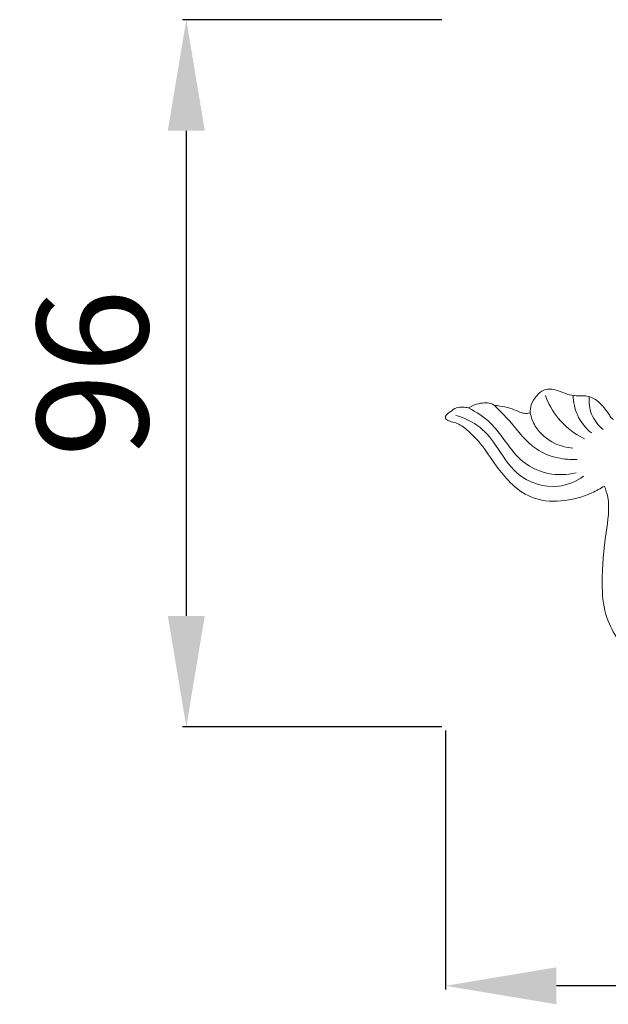
# Model space of a CAD drawing. Units: millimetres. Extents: x 1170 to 4170, y 1579 to 4579.
# Drawn here: x 2572 to 2651, y 2996 to 3129 of the extents above; entities that cross this region are included whole.
import ezdxf

# ---------------------------------------------------------------- set-up
doc = ezdxf.new("R2010")
doc.units = ezdxf.units.MM
doc.header["$MEASUREMENT"] = 0
doc.layers.get('0').update_dxf_attribs({"lineweight": 13})
doc.styles.add('Arial', font='arial.ttf')
doc.dimstyles.new('Default', dxfattribs={"dimtxt": 3, "dimasz": 2, "dimexe": 0.5, "dimexo": 0.5, "dimgap": 0.25, "dimtad": 1, "dimtoh": 1, "dimdec": 0, "dimzin": 1, "dimdsep": 46, "dimtxsty": 'Arial', "dimcen": 0.5, "dimazin": 0, "dimtfac": 1, "dimtdec": 4, "dimtix": 1, "dimtmove": 1, "dimatfit": 3, "dimfxl": 1, "dimtolj": 1, "dimtzin": 1, "dimarcsym": 0})

# ---------------------------------------------------------------- blocks, each defined once
blk = doc.blocks.new('*D1')
at = {"color": 0, "lineweight": -2, "transparency": 16777216}
for p, q in [((2628.85, 3128.77), (2593.85, 3128.77)), ((2594.35, 3113.77), (2594.35, 3048.2)), ((2628.85, 3033.2), (2593.85, 3033.2))]:
    blk.add_line(p, q, dxfattribs=at)
at = {"color": 0, "lineweight": 50, "transparency": 16777216}
for points in [[(2591.85, 3113.77), (2596.85, 3113.77), (2594.35, 3128.77)], [(2591.85, 3048.2), (2596.85, 3048.2), (2594.35, 3033.2)]]:
    blk.add_solid(points, dxfattribs=at)
at = {"layer": 'Defpoints', "color": 0, "lineweight": 50, "transparency": 16777216}
for p in [(2629.35, 3128.77), (2594.35, 3033.2), (2629.35, 3033.2)]:
    blk.add_point(p, dxfattribs=at)
at = {"color": 0, "transparency": 16777216, "insert": (2581.69, 3080.99), "char_height": 15, "attachment_point": 5, "rotation": 90, "style": 'Arial'}
blk.add_mtext('\\A1;96', dxfattribs=at)
blk = doc.blocks.new('*D2')
at = {"color": 0, "lineweight": -2, "transparency": 16777216}
for p, q in [((2629.35, 3032.7), (2629.35, 2997.7)), ((2763.69, 3032.7), (2763.69, 2997.7)), ((2748.69, 2998.2), (2644.35, 2998.2))]:
    blk.add_line(p, q, dxfattribs=at)
at = {"color": 0, "lineweight": 50, "transparency": 16777216}
for points in [[(2644.35, 3000.7), (2644.35, 2995.7), (2629.35, 2998.2)], [(2748.69, 3000.7), (2748.69, 2995.7), (2763.69, 2998.2)]]:
    blk.add_solid(points, dxfattribs=at)
at = {"layer": 'Defpoints', "color": 0, "lineweight": 50, "transparency": 16777216}
for p in [(2629.35, 3033.2), (2763.69, 3033.2), (2629.35, 2998.2)]:
    blk.add_point(p, dxfattribs=at)
at = {"color": 0, "transparency": 16777216, "insert": (2696.52, 3010.86), "char_height": 15, "attachment_point": 5, "style": 'Arial'}
blk.add_mtext('\\A1;134', dxfattribs=at)
blk = doc.blocks.new('N-487_134_96')
for points, knots in [([(-19.12, 40.63), (-19.13, 40.99), (-19.03, 41.83), (-18.33, 42.9), (-17.37, 43.78), (-16.13, 43.88), (-15, 43.5), (-13.84, 43.03), (-12.68, 42.87), (-11.4, 42.98), (-10.1, 42.45), (-9.2, 41.41), (-8.56, 40.61), (-8.23, 40.01), (-7.97, 39.8), (-7.87, 39.73)], [1262.306518, 1262.306518, 1262.306518, 1262.306518, 1263.379699, 1264.784836, 1266.060684, 1267.126618, 1268.323309, 1269.607241, 1270.877777, 1271.780565, 1273.435298, 1274.82935, 1275.885353, 1276.489037, 1276.86643, 1276.86643, 1276.86643, 1276.86643]), ([(-17.06, 42.97), (-16.65, 41.88), (-15.34, 39.49), (-13.13, 37.79), (-11.78, 37.11)], [0, 0, 0, 0, 3.500866, 8.03887, 8.03887, 8.03887, 8.03887]), ([(-13.3, 42.97), (-13.28, 42.07), (-12.91, 40.12), (-11.63, 38.57), (-10.83, 37.92)], [0, 0, 0, 0, 2.696249, 5.775535, 5.775535, 5.775535, 5.775535]), ([(-11.15, 42.81), (-11.2, 42.02), (-11, 40.3), (-9.93, 38.93), (-9.27, 38.37)], [0, 0, 0, 0, 2.379005, 4.978194, 4.978194, 4.978194, 4.978194]), ([(-9.09, 30.74), (-9.63, 30.39), (-11.46, 29.39), (-14.84, 28.49), (-18.95, 28.83), (-21.76, 31.03), (-23.89, 33.61), (-25.51, 36.24), (-27.41, 38.18), (-28.83, 39.24), (-29.87, 39.44), (-30.36, 39.63), (-30.65, 39.98), (-30.4, 40.47), (-29.79, 40.78), (-29.17, 41.41), (-28.23, 41.4), (-27.69, 41.36), (-27.43, 41.31)], [1223.570795, 1223.570795, 1223.570795, 1223.570795, 1225.493342, 1229.815645, 1233.908828, 1237.308817, 1240.163941, 1243.97373, 1246.504757, 1248.327089, 1249.142858, 1249.633885, 1249.907331, 1250.362625, 1250.989226, 1252.005656, 1252.849081, 1253.653667, 1253.653667, 1253.653667, 1253.653667]), ([(-27.43, 41.31), (-27.1, 41.52), (-26.4, 41.83), (-25.38, 42.01), (-24.54, 41.97), (-24.11, 41.76), (-23.97, 41.66)], [1253.653667, 1253.653667, 1253.653667, 1253.653667, 1254.826479, 1255.896716, 1256.775118, 1257.290192, 1257.290192, 1257.290192, 1257.290192]), ([(-27.43, 41.31), (-26.4, 40.73), (-23.53, 38.96), (-21.41, 34.47), (-16.92, 32.11), (-14.14, 32.24), (-12.92, 32.54)], [0, 0, 0, 0, 3.551599, 9.869331, 14.164948, 17.922845, 17.922845, 17.922845, 17.922845]), ([(-23.97, 41.66), (-23.72, 41.62), (-23.02, 41.5), (-21.88, 41.35), (-20.84, 40.86), (-19.94, 40.5), (-19.38, 40.56), (-19.12, 40.63)], [1257.290192, 1257.290192, 1257.290192, 1257.290192, 1258.041896, 1259.419064, 1260.704923, 1261.484251, 1262.306518, 1262.306518, 1262.306518, 1262.306518]), ([(-23.97, 41.66), (-23.27, 40.94), (-21.31, 39.04), (-19.09, 35.82), (-15.58, 34.44), (-13.64, 34.29), (-12.76, 34.34)], [0, 0, 0, 0, 3.022134, 8.206413, 11.328782, 13.9763, 13.9763, 13.9763, 13.9763]), ([(-11.89, 32.05), (-12.89, 31.37), (-15.91, 30.04), (-21.14, 31.76), (-23.44, 36.05), (-26, 39.06), (-28.15, 40), (-29.17, 40.27)], [0, 0, 0, 0, 3.646244, 9.496953, 14.305551, 17.983041, 21.1357, 21.1357, 21.1357, 21.1357]), ([(-19.12, 40.63), (-18.98, 40), (-18.34, 38.26), (-16.18, 36.43), (-14.2, 35.92), (-13.37, 35.85)], [0, 0, 0, 0, 1.925002, 5.449344, 7.951544, 7.951544, 7.951544, 7.951544]), ([(0, 0), (-0.26, -0.09), (-0.95, -0.26), (-2.22, -0.4), (-3.55, 0.48), (-3.8, 2.15), (-4.25, 4.05), (-5.51, 6.09), (-6.27, 8.39), (-7.71, 10.65), (-9.23, 13.57), (-9.51, 18.51), (-9.06, 23.72), (-8.24, 28.21), (-8.9, 30.25), (-9.09, 30.74)], [1188.475404, 1188.475404, 1188.475404, 1188.475404, 1189.298032, 1190.621452, 1192.193754, 1193.470675, 1195.503932, 1198.061683, 1200.577716, 1202.705807, 1206.099238, 1210.308445, 1217.221887, 1222.013203, 1223.570795, 1223.570795, 1223.570795, 1223.570795])]:
    blk.add_open_spline(points, degree=3, knots=knots)

msp = doc.modelspace()

# ---------------------------------------------------------------- block references
msp.add_blockref('N-487_134_96', (2659.92, 3035.01, -0.5))

# ---------------------------------------------------------------- dimensions: what is measured, and where the dimension line sits
dim = msp.add_linear_dim(base=(2594.35, 3033.2, -0.5), p1=(2629.35, 3128.77, -0.5), p2=(2629.35, 3033.2, -0.5), angle=270, dimstyle='Default', override={"dimscale": 1, "dimtxt": 15, "dimasz": 15, "dimgap": 5, "dimtxsty": 'Arial', "dimtmove": 2})
dim.commit()
dim.dimension.update_dxf_attribs({"geometry": '*D1', "text_midpoint": (2581.69, 3080.99, -0.5)})
dim = msp.add_linear_dim(base=(2629.35, 2998.2, -0.5), p1=(2763.69, 3033.2, -0.5), p2=(2629.35, 3033.2, -0.5), dimstyle='Default', override={"dimscale": 1, "dimtxt": 15, "dimasz": 15, "dimgap": 5, "dimtxsty": 'Arial', "dimtmove": 2})
dim.commit()
dim.dimension.update_dxf_attribs({"geometry": '*D2', "text_midpoint": (2696.52, 3010.86, -0.5)})

doc.saveas('drawing.dxf')
